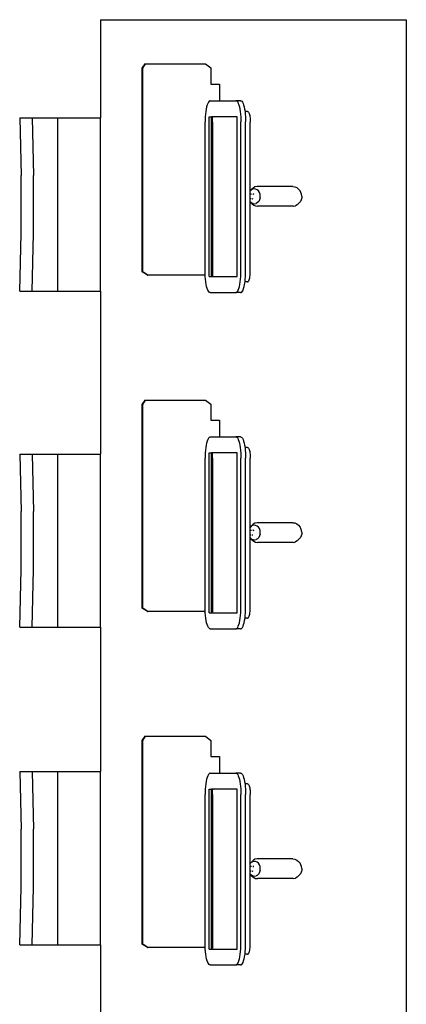
# Model space of a CAD drawing. Units: inches. Extents: x 151 to 621, y -24 to 511.
# Drawn here: x 309 to 340, y 351 to 430 of the extents above; entities that cross this region are included whole.
import ezdxf

# ---------------------------------------------------------------- set-up
doc = ezdxf.new("R2010")
doc.units = ezdxf.units.IN
doc.header["$MEASUREMENT"] = 0

# ---------------------------------------------------------------- blocks, each defined once
blk = doc.blocks.new('computer classroom pl')
for p, q in [((345.123, 437.165), (349.788, 437.052)), ((345.123, 437.165), (345.123, 436.156)), ((349.788, 437.052), (354.484, 437.052)), ((359.148, 437.165), (354.484, 437.052)), ((359.148, 437.165), (359.148, 436.156)), ((370.836, 437.165), (375.5, 437.052)), ((370.836, 437.165), (370.836, 436.156)), ((375.5, 437.052), (380.197, 437.052)), ((384.861, 437.165), (380.197, 437.052)), ((384.861, 437.165), (384.861, 436.156)), ((398.061, 437.165), (402.725, 437.052)), ((398.061, 437.165), (398.061, 436.156)), ((402.725, 437.052), (407.422, 437.052)), ((412.086, 437.165), (407.422, 437.052)), ((412.086, 437.165), (412.086, 436.156)), ((345.123, 436.156), (349.788, 436.043)), ((345.123, 436.156), (345.123, 434.071)), ((359.148, 436.156), (354.484, 436.043)), ((359.148, 436.156), (359.148, 434.071)), ((370.836, 436.156), (375.5, 436.043)), ((370.836, 436.156), (370.836, 434.071)), ((384.861, 436.156), (380.197, 436.043)), ((384.861, 436.156), (384.861, 434.071)), ((398.061, 436.156), (402.725, 436.043)), ((398.061, 436.156), (398.061, 434.071)), ((412.086, 436.156), (407.422, 436.043)), ((412.086, 436.156), (412.086, 434.071)), ((349.788, 436.043), (354.484, 436.043)), ((375.5, 436.043), (380.197, 436.043)), ((402.725, 436.043), (407.422, 436.043)), ((345.123, 434.071), (345.123, 430.626)), ((345.123, 434.071), (359.148, 434.071)), ((359.148, 434.071), (359.148, 430.626)), ((370.836, 434.071), (370.836, 430.626)), ((370.836, 434.071), (384.861, 434.071)), ((384.861, 434.071), (384.861, 430.626)), ((398.061, 434.071), (398.061, 430.626)), ((398.061, 434.071), (412.086, 434.071)), ((412.086, 434.071), (412.086, 430.626)), ((345.123, 430.626), (331.373, 430.626)), ((345.123, 430.626), (359.148, 430.626)), ((370.836, 430.626), (359.148, 430.626)), ((370.836, 430.626), (384.861, 430.626)), ((398.061, 430.626), (384.861, 430.626)), ((398.061, 430.626), (412.086, 430.626)), ((420.033, 430.626), (412.086, 430.626)), ((420.033, 430.626), (420.033, 405.876)), ((344.896, 426.82), (345.156, 427.243)), ((344.896, 426.785), (345.156, 427.211)), ((344.896, 426.82), (344.896, 426.785)), ((344.896, 422.145), (344.896, 426.785)), ((345.156, 427.243), (361.656, 427.243)), ((345.156, 427.243), (345.156, 427.211)), ((345.156, 427.211), (361.656, 427.211)), ((361.656, 427.243), (362.002, 427.011)), ((361.656, 427.211), (362.002, 426.978)), ((362.002, 427.011), (362.002, 426.978)), ((362.002, 426.978), (362.002, 422.14)), ((372.121, 426.82), (372.381, 427.243)), ((372.121, 426.785), (372.381, 427.211)), ((372.121, 426.82), (372.121, 426.785)), ((372.121, 422.145), (372.121, 426.785)), ((372.381, 427.243), (388.881, 427.243)), ((372.381, 427.243), (372.381, 427.211)), ((372.381, 427.211), (388.881, 427.211)), ((388.881, 427.243), (389.227, 427.011)), ((388.881, 427.211), (389.227, 426.978)), ((389.227, 427.011), (389.227, 426.978)), ((389.227, 426.978), (389.227, 422.14)), ((399.346, 426.82), (399.606, 427.243)), ((399.346, 426.785), (399.606, 427.211)), ((399.346, 426.82), (399.346, 426.785)), ((399.346, 422.145), (399.346, 426.785)), ((399.606, 427.243), (416.106, 427.243)), ((399.606, 427.243), (399.606, 427.211)), ((399.606, 427.211), (416.106, 427.211)), ((416.106, 427.243), (416.452, 427.011)), ((416.106, 427.211), (416.452, 426.978)), ((416.452, 427.011), (416.452, 426.978)), ((416.452, 426.978), (416.452, 422.14)), ((343.487, 421.784), (343.525, 421.84)), ((343.525, 421.84), (343.594, 421.893)), ((343.594, 421.893), (343.693, 421.944)), ((343.693, 421.944), (343.821, 421.991)), ((343.821, 421.991), (343.975, 422.033)), ((343.975, 422.033), (344.152, 422.07)), ((344.152, 422.07), (344.348, 422.1)), ((344.348, 422.1), (344.56, 422.124)), ((344.56, 422.124), (344.784, 422.141)), ((344.777, 421.841), (357.723, 421.841)), ((344.777, 421.841), (344.777, 421.65)), ((344.784, 422.141), (344.896, 422.145)), ((344.896, 422.145), (345.015, 422.15)), ((345.015, 422.15), (345.199, 422.151)), ((345.199, 422.151), (357.301, 422.151)), ((357.485, 422.15), (357.301, 422.151)), ((357.717, 422.141), (357.485, 422.15)), ((357.94, 422.124), (357.717, 422.141)), ((357.723, 421.841), (357.723, 421.65)), ((358.152, 422.1), (357.94, 422.124)), ((358.349, 422.07), (358.152, 422.1)), ((358.526, 422.033), (358.349, 422.07)), ((358.679, 421.991), (358.526, 422.033)), ((358.807, 421.944), (358.679, 421.991)), ((358.907, 421.893), (358.807, 421.944)), ((358.976, 421.84), (358.907, 421.893)), ((359.014, 421.784), (358.976, 421.84)), ((362.002, 422.14), (361.675, 421.699)), ((370.712, 421.784), (370.75, 421.84)), ((370.75, 421.84), (370.819, 421.893)), ((370.819, 421.893), (370.918, 421.944)), ((370.918, 421.944), (371.046, 421.991)), ((371.046, 421.991), (371.2, 422.033)), ((371.2, 422.033), (371.377, 422.07)), ((371.377, 422.07), (371.573, 422.1)), ((371.573, 422.1), (371.785, 422.124)), ((371.785, 422.124), (372.009, 422.141)), ((372.002, 421.841), (384.948, 421.841)), ((372.002, 421.841), (372.002, 421.65)), ((372.009, 422.141), (372.121, 422.145)), ((372.121, 422.145), (372.24, 422.15)), ((372.24, 422.15), (372.424, 422.151)), ((372.424, 422.151), (384.526, 422.151)), ((384.71, 422.15), (384.526, 422.151)), ((384.942, 422.141), (384.71, 422.15)), ((385.165, 422.124), (384.942, 422.141)), ((384.948, 421.841), (384.948, 421.65)), ((385.377, 422.1), (385.165, 422.124)), ((385.574, 422.07), (385.377, 422.1)), ((385.751, 422.033), (385.574, 422.07)), ((385.904, 421.991), (385.751, 422.033)), ((386.032, 421.944), (385.904, 421.991)), ((386.132, 421.893), (386.032, 421.944)), ((386.201, 421.84), (386.132, 421.893)), ((386.239, 421.784), (386.201, 421.84)), ((389.227, 422.14), (388.9, 421.699)), ((397.937, 421.784), (397.975, 421.84)), ((397.975, 421.84), (398.044, 421.893)), ((398.044, 421.893), (398.143, 421.944)), ((398.143, 421.944), (398.271, 421.991)), ((398.271, 421.991), (398.425, 422.033)), ((398.425, 422.033), (398.602, 422.07)), ((398.602, 422.07), (398.798, 422.1)), ((398.798, 422.1), (399.01, 422.124)), ((399.01, 422.124), (399.234, 422.141)), ((399.227, 421.841), (412.173, 421.841)), ((399.227, 421.841), (399.227, 421.65)), ((399.234, 422.141), (399.346, 422.145)), ((399.346, 422.145), (399.465, 422.15)), ((399.465, 422.15), (399.649, 422.151)), ((399.649, 422.151), (411.751, 422.151)), ((411.935, 422.15), (411.751, 422.151)), ((412.167, 422.141), (411.935, 422.15)), ((412.39, 422.124), (412.167, 422.141)), ((412.173, 421.841), (412.173, 421.65)), ((412.602, 422.1), (412.39, 422.124)), ((412.799, 422.07), (412.602, 422.1)), ((412.976, 422.033), (412.799, 422.07)), ((413.129, 421.991), (412.976, 422.033)), ((413.257, 421.944), (413.129, 421.991)), ((413.357, 421.893), (413.257, 421.944)), ((413.426, 421.84), (413.357, 421.893)), ((413.464, 421.784), (413.426, 421.84)), ((416.452, 422.14), (416.125, 421.699)), ((343.483, 421.74), (343.487, 421.784)), ((343.483, 421.74), (343.483, 419.673)), ((344.777, 421.65), (357.723, 421.65)), ((344.777, 421.65), (344.777, 421.537)), ((344.872, 421.548), (344.777, 421.537)), ((344.777, 421.537), (344.777, 419.572)), ((344.982, 421.556), (344.872, 421.548)), ((345.095, 421.56), (344.982, 421.556)), ((345.209, 421.561), (345.095, 421.56)), ((357.292, 421.561), (345.209, 421.561)), ((357.292, 421.561), (357.406, 421.56)), ((357.406, 421.56), (357.519, 421.556)), ((357.519, 421.556), (357.628, 421.548)), ((357.628, 421.548), (357.723, 421.537)), ((357.723, 421.537), (357.723, 421.65)), ((357.723, 419.572), (357.723, 421.537)), ((359.018, 421.74), (359.014, 421.784)), ((359.018, 421.74), (359.018, 421)), ((360.375, 421), (359.018, 421)), ((359.018, 421), (359.018, 419.673)), ((361.675, 421.699), (360.375, 421.699)), ((360.375, 421.699), (360.375, 421)), ((370.708, 421.74), (370.712, 421.784)), ((370.708, 421.74), (370.708, 419.673)), ((372.002, 421.65), (384.948, 421.65)), ((372.002, 421.65), (372.002, 421.537)), ((372.097, 421.548), (372.002, 421.537)), ((372.002, 421.537), (372.002, 419.572)), ((372.207, 421.556), (372.097, 421.548)), ((372.32, 421.56), (372.207, 421.556)), ((372.434, 421.561), (372.32, 421.56)), ((384.517, 421.561), (372.434, 421.561)), ((384.517, 421.561), (384.631, 421.56)), ((384.631, 421.56), (384.744, 421.556)), ((384.744, 421.556), (384.853, 421.548)), ((384.853, 421.548), (384.948, 421.537)), ((384.948, 421.537), (384.948, 421.65)), ((384.948, 419.572), (384.948, 421.537)), ((386.243, 421.74), (386.239, 421.784)), ((386.243, 421.74), (386.243, 421)), ((387.6, 421), (386.243, 421)), ((386.243, 421), (386.243, 419.673)), ((388.9, 421.699), (387.6, 421.699)), ((387.6, 421.699), (387.6, 421)), ((397.933, 421.74), (397.937, 421.784)), ((397.933, 421.74), (397.933, 419.673)), ((399.227, 421.65), (412.173, 421.65)), ((399.227, 421.65), (399.227, 421.537)), ((399.322, 421.548), (399.227, 421.537)), ((399.227, 421.537), (399.227, 419.572)), ((399.432, 421.556), (399.322, 421.548)), ((399.545, 421.56), (399.432, 421.556)), ((399.659, 421.561), (399.545, 421.56)), ((411.742, 421.561), (399.659, 421.561)), ((411.742, 421.561), (411.856, 421.56)), ((411.856, 421.56), (411.969, 421.556)), ((411.969, 421.556), (412.078, 421.548)), ((412.078, 421.548), (412.173, 421.537)), ((412.173, 421.537), (412.173, 421.65)), ((412.173, 419.572), (412.173, 421.537)), ((413.468, 421.74), (413.464, 421.784)), ((413.468, 421.74), (413.468, 421)), ((414.825, 421), (413.468, 421)), ((413.468, 421), (413.468, 419.673)), ((416.125, 421.699), (414.825, 421.699)), ((414.825, 421.699), (414.825, 421)), ((343.483, 419.673), (343.487, 419.629)), ((343.483, 419.29), (343.483, 419.673)), ((343.487, 419.629), (343.525, 419.574)), ((343.525, 419.574), (343.594, 419.52)), ((343.594, 419.52), (343.693, 419.47)), ((343.693, 419.47), (343.821, 419.423)), ((343.821, 419.423), (343.975, 419.38)), ((344.777, 419.572), (357.723, 419.572)), ((358.679, 419.423), (358.526, 419.38)), ((358.807, 419.47), (358.679, 419.423)), ((358.907, 419.52), (358.807, 419.47)), ((358.976, 419.574), (358.907, 419.52)), ((359.014, 419.629), (358.976, 419.574)), ((359.018, 419.673), (359.014, 419.629)), ((359.018, 419.29), (359.018, 419.673)), ((370.708, 419.673), (370.712, 419.629)), ((370.708, 419.29), (370.708, 419.673)), ((370.712, 419.629), (370.75, 419.574)), ((370.75, 419.574), (370.819, 419.52)), ((370.819, 419.52), (370.918, 419.47)), ((370.918, 419.47), (371.046, 419.423)), ((371.046, 419.423), (371.2, 419.38)), ((372.002, 419.572), (384.948, 419.572)), ((385.904, 419.423), (385.751, 419.38)), ((386.032, 419.47), (385.904, 419.423)), ((386.132, 419.52), (386.032, 419.47)), ((386.201, 419.574), (386.132, 419.52)), ((386.239, 419.629), (386.201, 419.574)), ((386.243, 419.673), (386.239, 419.629)), ((386.243, 419.29), (386.243, 419.673)), ((397.933, 419.673), (397.937, 419.629)), ((397.933, 419.29), (397.933, 419.673)), ((397.937, 419.629), (397.975, 419.574)), ((397.975, 419.574), (398.044, 419.52)), ((398.044, 419.52), (398.143, 419.47)), ((398.143, 419.47), (398.271, 419.423)), ((398.271, 419.423), (398.425, 419.38)), ((399.227, 419.572), (412.173, 419.572)), ((413.129, 419.423), (412.976, 419.38)), ((413.257, 419.47), (413.129, 419.423)), ((413.357, 419.52), (413.257, 419.47)), ((413.426, 419.574), (413.357, 419.52)), ((413.464, 419.629), (413.426, 419.574)), ((413.468, 419.673), (413.464, 419.629)), ((413.468, 419.29), (413.468, 419.673)), ((343.483, 419.29), (343.487, 419.246)), ((343.487, 419.246), (343.525, 419.19)), ((343.525, 419.19), (343.594, 419.137)), ((343.594, 419.137), (343.693, 419.086)), ((343.693, 419.086), (343.821, 419.039)), ((343.821, 419.039), (343.975, 418.997)), ((343.975, 419.38), (344.152, 419.344)), ((343.975, 418.997), (344.152, 418.96)), ((344.152, 419.344), (344.348, 419.313)), ((344.152, 418.96), (344.346, 418.93)), ((344.346, 418.717), (344.346, 418.93)), ((344.346, 418.93), (344.348, 418.93)), ((344.346, 418.717), (344.349, 418.69)), ((344.348, 419.313), (344.56, 419.289)), ((344.348, 418.93), (344.56, 418.906)), ((344.349, 418.69), (344.367, 418.663)), ((344.367, 418.663), (344.401, 418.637)), ((344.401, 418.637), (344.449, 418.612)), ((344.449, 418.612), (344.512, 418.589)), ((344.56, 419.289), (344.784, 419.273)), ((344.56, 418.906), (344.784, 418.889)), ((344.784, 419.273), (345.015, 419.264)), ((344.784, 418.889), (345.015, 418.881)), ((345.015, 419.264), (345.199, 419.263)), ((345.015, 418.881), (345.199, 418.88)), ((345.199, 419.263), (357.301, 419.263)), ((345.199, 418.88), (357.301, 418.88)), ((357.485, 419.264), (357.301, 419.263)), ((357.485, 418.881), (357.301, 418.88)), ((357.717, 419.273), (357.485, 419.264)), ((357.717, 418.889), (357.485, 418.881)), ((357.94, 419.289), (357.717, 419.273)), ((357.94, 418.906), (357.717, 418.889)), ((358.152, 419.313), (357.94, 419.289)), ((358.152, 418.93), (357.94, 418.906)), ((358.051, 418.612), (357.989, 418.589)), ((358.1, 418.637), (358.051, 418.612)), ((358.134, 418.663), (358.1, 418.637)), ((358.152, 418.69), (358.134, 418.663)), ((358.349, 419.344), (358.152, 419.313)), ((358.155, 418.93), (358.152, 418.93)), ((358.155, 418.717), (358.152, 418.69)), ((358.349, 418.96), (358.155, 418.93)), ((358.155, 418.717), (358.155, 418.93)), ((358.526, 419.38), (358.349, 419.344)), ((358.526, 418.997), (358.349, 418.96)), ((358.679, 419.039), (358.526, 418.997)), ((358.807, 419.086), (358.679, 419.039)), ((358.907, 419.137), (358.807, 419.086)), ((358.976, 419.19), (358.907, 419.137)), ((359.014, 419.246), (358.976, 419.19)), ((359.018, 419.29), (359.014, 419.246)), ((370.708, 419.29), (370.712, 419.246)), ((370.712, 419.246), (370.75, 419.19)), ((370.75, 419.19), (370.819, 419.137)), ((370.819, 419.137), (370.918, 419.086)), ((370.918, 419.086), (371.046, 419.039)), ((371.046, 419.039), (371.2, 418.997)), ((371.2, 419.38), (371.377, 419.344)), ((371.2, 418.997), (371.377, 418.96)), ((371.377, 419.344), (371.573, 419.313)), ((371.377, 418.96), (371.571, 418.93)), ((371.571, 418.717), (371.571, 418.93)), ((371.571, 418.93), (371.573, 418.93)), ((371.571, 418.717), (371.574, 418.69)), ((371.573, 419.313), (371.785, 419.289)), ((371.573, 418.93), (371.785, 418.906)), ((371.574, 418.69), (371.592, 418.663)), ((371.592, 418.663), (371.626, 418.637)), ((371.626, 418.637), (371.674, 418.612)), ((371.674, 418.612), (371.737, 418.589)), ((371.785, 419.289), (372.009, 419.273)), ((371.785, 418.906), (372.009, 418.889)), ((372.009, 419.273), (372.24, 419.264)), ((372.009, 418.889), (372.24, 418.881)), ((372.24, 419.264), (372.424, 419.263)), ((372.24, 418.881), (372.424, 418.88)), ((372.424, 419.263), (384.526, 419.263)), ((372.424, 418.88), (384.526, 418.88)), ((384.71, 419.264), (384.526, 419.263)), ((384.71, 418.881), (384.526, 418.88)), ((384.942, 419.273), (384.71, 419.264)), ((384.942, 418.889), (384.71, 418.881)), ((385.165, 419.289), (384.942, 419.273)), ((385.165, 418.906), (384.942, 418.889)), ((385.377, 419.313), (385.165, 419.289)), ((385.377, 418.93), (385.165, 418.906)), ((385.276, 418.612), (385.214, 418.589)), ((385.325, 418.637), (385.276, 418.612)), ((385.359, 418.663), (385.325, 418.637)), ((385.377, 418.69), (385.359, 418.663)), ((385.574, 419.344), (385.377, 419.313)), ((385.38, 418.93), (385.377, 418.93)), ((385.38, 418.717), (385.377, 418.69)), ((385.574, 418.96), (385.38, 418.93)), ((385.38, 418.717), (385.38, 418.93)), ((385.751, 419.38), (385.574, 419.344)), ((385.751, 418.997), (385.574, 418.96)), ((385.904, 419.039), (385.751, 418.997)), ((386.032, 419.086), (385.904, 419.039)), ((386.132, 419.137), (386.032, 419.086)), ((386.201, 419.19), (386.132, 419.137)), ((386.239, 419.246), (386.201, 419.19)), ((386.243, 419.29), (386.239, 419.246)), ((397.933, 419.29), (397.937, 419.246)), ((397.937, 419.246), (397.975, 419.19)), ((397.975, 419.19), (398.044, 419.137)), ((398.044, 419.137), (398.143, 419.086)), ((398.143, 419.086), (398.271, 419.039)), ((398.271, 419.039), (398.425, 418.997)), ((398.425, 419.38), (398.602, 419.344)), ((398.425, 418.997), (398.602, 418.96)), ((398.602, 419.344), (398.798, 419.313)), ((398.602, 418.96), (398.796, 418.93)), ((398.796, 418.717), (398.796, 418.93)), ((398.796, 418.93), (398.798, 418.93)), ((398.796, 418.717), (398.799, 418.69)), ((398.798, 419.313), (399.01, 419.289)), ((398.798, 418.93), (399.01, 418.906)), ((398.799, 418.69), (398.817, 418.663)), ((398.817, 418.663), (398.851, 418.637)), ((398.851, 418.637), (398.899, 418.612)), ((398.899, 418.612), (398.962, 418.589)), ((399.01, 419.289), (399.234, 419.273)), ((399.01, 418.906), (399.234, 418.889)), ((399.234, 419.273), (399.465, 419.264)), ((399.234, 418.889), (399.465, 418.881)), ((399.465, 419.264), (399.649, 419.263)), ((399.465, 418.881), (399.649, 418.88)), ((399.649, 419.263), (411.751, 419.263)), ((399.649, 418.88), (411.751, 418.88)), ((411.935, 419.264), (411.751, 419.263)), ((411.935, 418.881), (411.751, 418.88)), ((412.167, 419.273), (411.935, 419.264)), ((412.167, 418.889), (411.935, 418.881)), ((412.39, 419.289), (412.167, 419.273)), ((412.39, 418.906), (412.167, 418.889)), ((412.602, 419.313), (412.39, 419.289)), ((412.602, 418.93), (412.39, 418.906)), ((412.501, 418.612), (412.439, 418.589)), ((412.55, 418.637), (412.501, 418.612)), ((412.584, 418.663), (412.55, 418.637)), ((412.602, 418.69), (412.584, 418.663)), ((412.799, 419.344), (412.602, 419.313)), ((412.605, 418.93), (412.602, 418.93)), ((412.605, 418.717), (412.602, 418.69)), ((412.799, 418.96), (412.605, 418.93)), ((412.605, 418.717), (412.605, 418.93)), ((412.976, 419.38), (412.799, 419.344)), ((412.976, 418.997), (412.799, 418.96)), ((413.129, 419.039), (412.976, 418.997)), ((413.257, 419.086), (413.129, 419.039)), ((413.357, 419.137), (413.257, 419.086)), ((413.426, 419.19), (413.357, 419.137)), ((413.464, 419.246), (413.426, 419.19)), ((413.468, 419.29), (413.464, 419.246)), ((344.512, 418.589), (344.587, 418.568)), ((344.587, 418.568), (344.673, 418.55)), ((344.673, 418.55), (344.769, 418.535)), ((344.769, 418.535), (344.872, 418.524)), ((344.872, 418.524), (344.982, 418.516)), ((344.982, 418.516), (345.095, 418.511)), ((345.095, 418.511), (345.209, 418.511)), ((345.209, 418.511), (348.211, 418.511)), ((348.211, 418.511), (350.859, 418.511)), ((350.496, 418.072), (350.477, 417.906)), ((350.477, 415.017), (350.477, 417.906)), ((350.568, 418.228), (350.496, 418.072)), ((350.689, 418.365), (350.568, 418.228)), ((350.693, 418.277), (350.678, 418.153)), ((350.678, 418.153), (350.705, 418.03)), ((350.689, 418.365), (350.837, 418.496)), ((350.693, 418.277), (350.747, 418.394)), ((350.77, 417.917), (350.705, 418.03)), ((350.747, 418.394), (350.837, 418.496)), ((350.87, 417.821), (350.77, 417.917)), ((350.859, 418.511), (350.837, 418.496)), ((350.859, 418.511), (351.077, 418.511)), ((350.998, 417.749), (350.87, 417.821)), ((351.077, 418.423), (351.077, 418.511)), ((351.077, 418.511), (351.474, 418.511)), ((351.101, 418.355), (351.082, 418.286)), ((351.086, 418.327), (351.082, 418.286)), ((351.101, 418.355), (351.086, 418.327)), ((351.1, 418.356), (351.101, 418.355)), ((351.471, 418.298), (351.449, 418.22)), ((351.449, 418.22), (351.466, 418.258)), ((351.466, 418.258), (351.471, 418.298)), ((351.474, 418.511), (351.474, 418.392)), ((351.474, 418.511), (351.695, 418.511)), ((351.596, 417.768), (351.716, 417.848)), ((351.782, 418.427), (351.695, 418.511)), ((351.695, 418.511), (351.819, 418.401)), ((351.695, 418.511), (354.384, 418.511)), ((351.716, 417.848), (351.806, 417.95)), ((351.847, 418.314), (351.782, 418.427)), ((351.806, 417.95), (351.86, 418.067)), ((351.953, 418.272), (351.819, 418.401)), ((351.874, 418.191), (351.847, 418.314)), ((351.86, 418.067), (351.874, 418.191)), ((352.04, 418.121), (351.953, 418.272)), ((352.076, 417.957), (352.04, 418.121)), ((352.076, 415.068), (352.076, 417.957)), ((354.384, 418.511), (357.292, 418.511)), ((357.406, 418.511), (357.292, 418.511)), ((357.519, 418.516), (357.406, 418.511)), ((357.628, 418.524), (357.519, 418.516)), ((357.732, 418.535), (357.628, 418.524)), ((357.828, 418.55), (357.732, 418.535)), ((357.914, 418.568), (357.828, 418.55)), ((357.989, 418.589), (357.914, 418.568)), ((371.737, 418.589), (371.812, 418.568)), ((371.812, 418.568), (371.898, 418.55)), ((371.898, 418.55), (371.994, 418.535)), ((371.994, 418.535), (372.097, 418.524)), ((372.097, 418.524), (372.207, 418.516)), ((372.207, 418.516), (372.32, 418.511)), ((372.32, 418.511), (372.434, 418.511)), ((372.434, 418.511), (375.436, 418.511)), ((375.436, 418.511), (378.084, 418.511)), ((377.721, 418.072), (377.702, 417.906)), ((377.702, 415.017), (377.702, 417.906)), ((377.793, 418.228), (377.721, 418.072)), ((377.914, 418.365), (377.793, 418.228)), ((377.918, 418.277), (377.903, 418.153)), ((377.903, 418.153), (377.93, 418.03)), ((377.914, 418.365), (378.062, 418.496)), ((377.918, 418.277), (377.972, 418.394)), ((377.995, 417.917), (377.93, 418.03)), ((377.972, 418.394), (378.062, 418.496)), ((378.095, 417.821), (377.995, 417.917)), ((378.084, 418.511), (378.062, 418.496)), ((378.084, 418.511), (378.302, 418.511)), ((378.223, 417.749), (378.095, 417.821)), ((378.302, 418.423), (378.302, 418.511)), ((378.302, 418.511), (378.699, 418.511)), ((378.326, 418.355), (378.307, 418.286)), ((378.311, 418.327), (378.307, 418.286)), ((378.326, 418.355), (378.311, 418.327)), ((378.325, 418.356), (378.326, 418.355)), ((378.696, 418.298), (378.674, 418.22)), ((378.674, 418.22), (378.691, 418.258)), ((378.691, 418.258), (378.696, 418.298)), ((378.699, 418.511), (378.699, 418.392)), ((378.699, 418.511), (378.92, 418.511)), ((378.821, 417.768), (378.941, 417.848)), ((379.007, 418.427), (378.92, 418.511)), ((378.92, 418.511), (379.044, 418.401)), ((378.92, 418.511), (381.609, 418.511)), ((378.941, 417.848), (379.031, 417.95)), ((379.072, 418.314), (379.007, 418.427)), ((379.031, 417.95), (379.085, 418.067)), ((379.178, 418.272), (379.044, 418.401)), ((379.099, 418.191), (379.072, 418.314)), ((379.085, 418.067), (379.099, 418.191)), ((379.265, 418.121), (379.178, 418.272)), ((379.301, 417.957), (379.265, 418.121)), ((379.301, 415.068), (379.301, 417.957)), ((381.609, 418.511), (384.517, 418.511)), ((384.631, 418.511), (384.517, 418.511)), ((384.744, 418.516), (384.631, 418.511)), ((384.853, 418.524), (384.744, 418.516)), ((384.957, 418.535), (384.853, 418.524)), ((385.053, 418.55), (384.957, 418.535)), ((385.139, 418.568), (385.053, 418.55)), ((385.214, 418.589), (385.139, 418.568)), ((398.962, 418.589), (399.037, 418.568)), ((399.037, 418.568), (399.123, 418.55)), ((399.123, 418.55), (399.219, 418.535)), ((399.219, 418.535), (399.322, 418.524)), ((399.322, 418.524), (399.432, 418.516)), ((399.432, 418.516), (399.545, 418.511)), ((399.545, 418.511), (399.659, 418.511)), ((399.659, 418.511), (405.309, 418.511)), ((404.946, 418.072), (404.927, 417.906)), ((404.927, 415.017), (404.927, 417.906)), ((405.018, 418.228), (404.946, 418.072)), ((405.139, 418.365), (405.018, 418.228)), ((405.143, 418.277), (405.128, 418.153)), ((405.128, 418.153), (405.155, 418.03)), ((405.139, 418.365), (405.287, 418.496)), ((405.143, 418.277), (405.197, 418.394)), ((405.22, 417.917), (405.155, 418.03)), ((405.197, 418.394), (405.287, 418.496)), ((405.32, 417.821), (405.22, 417.917)), ((405.309, 418.511), (405.287, 418.496)), ((405.309, 418.511), (405.527, 418.511)), ((405.448, 417.749), (405.32, 417.821)), ((405.527, 418.423), (405.527, 418.511)), ((405.527, 418.511), (405.924, 418.511)), ((405.551, 418.355), (405.532, 418.286)), ((405.536, 418.327), (405.532, 418.286)), ((405.551, 418.355), (405.536, 418.327)), ((405.55, 418.356), (405.551, 418.355)), ((405.921, 418.298), (405.899, 418.22)), ((405.899, 418.22), (405.916, 418.258)), ((405.916, 418.258), (405.921, 418.298)), ((405.924, 418.511), (405.924, 418.392)), ((405.924, 418.511), (406.145, 418.511)), ((406.046, 417.768), (406.166, 417.848)), ((406.232, 418.427), (406.145, 418.511)), ((406.145, 418.511), (406.269, 418.401)), ((406.145, 418.511), (411.742, 418.511)), ((406.166, 417.848), (406.256, 417.95)), ((406.297, 418.314), (406.232, 418.427)), ((406.256, 417.95), (406.31, 418.067)), ((406.403, 418.272), (406.269, 418.401)), ((406.324, 418.191), (406.297, 418.314)), ((406.31, 418.067), (406.324, 418.191)), ((406.49, 418.121), (406.403, 418.272)), ((406.526, 417.957), (406.49, 418.121)), ((406.526, 415.068), (406.526, 417.957)), ((411.856, 418.511), (411.742, 418.511)), ((411.969, 418.516), (411.856, 418.511)), ((412.078, 418.524), (411.969, 418.516)), ((412.182, 418.535), (412.078, 418.524)), ((412.278, 418.55), (412.182, 418.535)), ((412.364, 418.568), (412.278, 418.55)), ((412.439, 418.589), (412.364, 418.568)), ((351.144, 417.706), (350.998, 417.749)), ((351.144, 417.706), (351.3, 417.694)), ((351.3, 417.694), (351.454, 417.716)), ((351.454, 417.716), (351.596, 417.768)), ((378.369, 417.706), (378.223, 417.749)), ((378.369, 417.706), (378.525, 417.694)), ((378.525, 417.694), (378.679, 417.716)), ((378.679, 417.716), (378.821, 417.768)), ((405.594, 417.706), (405.448, 417.749)), ((405.594, 417.706), (405.75, 417.694)), ((405.75, 417.694), (405.904, 417.716)), ((405.904, 417.716), (406.046, 417.768)), ((350.477, 415.017), (350.512, 414.853)), ((350.6, 414.701), (350.512, 414.853)), ((350.733, 414.573), (350.6, 414.701)), ((351.984, 414.745), (351.864, 414.609)), ((352.057, 414.902), (351.984, 414.745)), ((352.076, 415.068), (352.057, 414.902)), ((377.702, 415.017), (377.737, 414.853)), ((377.825, 414.701), (377.737, 414.853)), ((377.958, 414.573), (377.825, 414.701)), ((379.209, 414.745), (379.089, 414.609)), ((379.282, 414.902), (379.209, 414.745)), ((379.301, 415.068), (379.282, 414.902)), ((404.927, 415.017), (404.962, 414.853)), ((405.05, 414.701), (404.962, 414.853)), ((405.183, 414.573), (405.05, 414.701)), ((406.434, 414.745), (406.314, 414.609)), ((406.507, 414.902), (406.434, 414.745)), ((406.526, 415.068), (406.507, 414.902)), ((350.733, 414.573), (350.87, 414.451)), ((350.998, 414.379), (350.87, 414.451)), ((351.144, 414.336), (350.998, 414.379)), ((351.3, 414.324), (351.144, 414.336)), ((351.3, 414.324), (351.454, 414.346)), ((351.454, 414.346), (351.596, 414.398)), ((351.596, 414.398), (351.716, 414.478)), ((351.864, 414.609), (351.716, 414.478)), ((377.958, 414.573), (378.095, 414.451)), ((378.223, 414.379), (378.095, 414.451)), ((378.369, 414.336), (378.223, 414.379)), ((378.525, 414.324), (378.369, 414.336)), ((378.525, 414.324), (378.679, 414.346)), ((378.679, 414.346), (378.821, 414.398)), ((378.821, 414.398), (378.941, 414.478)), ((379.089, 414.609), (378.941, 414.478)), ((405.183, 414.573), (405.32, 414.451)), ((405.448, 414.379), (405.32, 414.451)), ((405.594, 414.336), (405.448, 414.379)), ((405.75, 414.324), (405.594, 414.336)), ((405.75, 414.324), (405.904, 414.346)), ((405.904, 414.346), (406.046, 414.398)), ((406.046, 414.398), (406.166, 414.478)), ((406.314, 414.609), (406.166, 414.478)), ((420.033, 405.876), (258.746, 405.876))]:
    blk.add_line(p, q)

msp = doc.modelspace()

# ---------------------------------------------------------------- block references
at = {"rotation": 90.00000000000001}
msp.add_blockref('computer classroom pl', (745.766, 10.318), dxfattribs=at)

doc.saveas('drawing.dxf')
